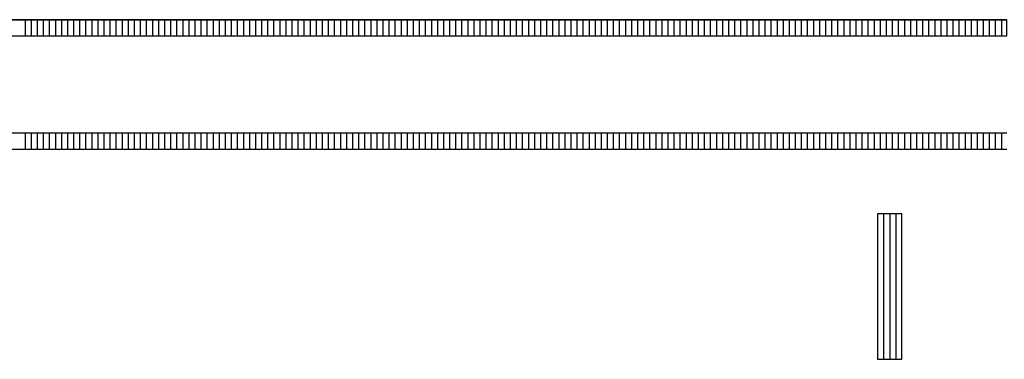
# Model space of a CAD drawing. Extents: x 4834 to 26102, y 6376 to 13001.
# Drawn here: x 14039 to 14282, y 8358 to 8442 of the extents above; entities that cross this region are included whole.
import ezdxf

# ---------------------------------------------------------------- set-up
doc = ezdxf.new("R2010")
doc.units = 0
doc.header["$LTSCALE"] = 192
doc.header["$MEASUREMENT"] = 0
doc.layers.add('190-S-EXPJT', color=3, linetype='Continuous')
doc.layers.add('214-M-FLGRIL', color=9, linetype='Continuous')

# ---------------------------------------------------------------- blocks, each defined once
blk = doc.blocks.new('*X16')
at = {"color": 0}
for p, q in [((2185.5, 1273.87), (2185.5, 1277.87)), ((2187, 1273.87), (2187, 1277.87)), ((2188.5, 1273.87), (2188.5, 1277.87)), ((2190, 1273.87), (2190, 1277.87)), ((2191.5, 1273.87), (2191.5, 1277.87)), ((2193, 1273.87), (2193, 1277.87)), ((2194.5, 1273.87), (2194.5, 1277.87)), ((2196, 1273.87), (2196, 1277.87)), ((2197.5, 1273.87), (2197.5, 1277.87)), ((2199, 1273.87), (2199, 1277.87)), ((2200.5, 1273.87), (2200.5, 1277.87)), ((2202, 1273.87), (2202, 1277.87)), ((2203.5, 1273.87), (2203.5, 1277.87)), ((2205, 1273.87), (2205, 1277.87)), ((2206.5, 1273.87), (2206.5, 1277.87)), ((2208, 1273.87), (2208, 1277.87)), ((2209.5, 1273.87), (2209.5, 1277.87)), ((2211, 1273.87), (2211, 1277.87)), ((2212.5, 1273.87), (2212.5, 1277.87)), ((2214, 1273.87), (2214, 1277.87)), ((2215.5, 1273.87), (2215.5, 1277.87)), ((2217, 1273.87), (2217, 1277.87)), ((2218.5, 1273.87), (2218.5, 1277.87)), ((2220, 1273.87), (2220, 1277.87)), ((2221.5, 1273.87), (2221.5, 1277.87)), ((2223, 1273.87), (2223, 1277.87)), ((2224.5, 1273.87), (2224.5, 1277.87)), ((2226, 1273.87), (2226, 1277.87)), ((2227.5, 1273.87), (2227.5, 1277.87)), ((2229, 1273.87), (2229, 1277.87)), ((2230.5, 1273.87), (2230.5, 1277.87)), ((2232, 1273.87), (2232, 1277.87)), ((2233.5, 1273.87), (2233.5, 1277.87)), ((2235, 1273.87), (2235, 1277.87)), ((2236.5, 1273.87), (2236.5, 1277.87)), ((2238, 1273.87), (2238, 1277.87)), ((2239.5, 1273.87), (2239.5, 1277.87)), ((2241, 1273.87), (2241, 1277.87)), ((2242.5, 1273.87), (2242.5, 1277.87)), ((2244, 1273.87), (2244, 1277.87)), ((2245.5, 1273.87), (2245.5, 1277.87)), ((2247, 1273.87), (2247, 1277.87)), ((2248.5, 1273.87), (2248.5, 1277.87)), ((2250, 1273.87), (2250, 1277.87)), ((2251.5, 1273.87), (2251.5, 1277.87)), ((2253, 1273.87), (2253, 1277.87)), ((2254.5, 1273.87), (2254.5, 1277.87)), ((2256, 1273.87), (2256, 1277.87)), ((2257.5, 1273.87), (2257.5, 1277.87)), ((2259, 1273.87), (2259, 1277.87)), ((2260.5, 1273.87), (2260.5, 1277.87)), ((2262, 1273.87), (2262, 1277.87)), ((2263.5, 1273.87), (2263.5, 1277.87)), ((2265, 1273.87), (2265, 1277.87)), ((2266.5, 1273.87), (2266.5, 1277.87)), ((2268, 1273.87), (2268, 1277.87)), ((2269.5, 1273.87), (2269.5, 1277.87)), ((2271, 1273.87), (2271, 1277.87)), ((2272.5, 1273.87), (2272.5, 1277.87)), ((2274, 1273.87), (2274, 1277.87)), ((2275.5, 1273.87), (2275.5, 1277.87)), ((2277, 1273.87), (2277, 1277.87)), ((2278.5, 1273.87), (2278.5, 1277.87)), ((2280, 1273.87), (2280, 1277.87)), ((2281.5, 1273.87), (2281.5, 1277.87)), ((2283, 1273.87), (2283, 1277.87)), ((2284.5, 1273.87), (2284.5, 1277.87)), ((2286, 1273.87), (2286, 1277.87)), ((2287.5, 1273.87), (2287.5, 1277.87)), ((2289, 1273.87), (2289, 1277.87)), ((2290.5, 1273.87), (2290.5, 1277.87)), ((2292, 1273.87), (2292, 1277.87)), ((2293.5, 1273.87), (2293.5, 1277.87)), ((2295, 1273.87), (2295, 1277.87)), ((2296.5, 1273.87), (2296.5, 1277.87)), ((2298, 1273.87), (2298, 1277.87)), ((2299.5, 1273.87), (2299.5, 1277.87)), ((2301, 1273.87), (2301, 1277.87)), ((2302.5, 1273.87), (2302.5, 1277.87)), ((2304, 1273.87), (2304, 1277.87)), ((2305.5, 1273.87), (2305.5, 1277.87)), ((2307, 1273.87), (2307, 1277.87)), ((2308.5, 1273.87), (2308.5, 1277.87)), ((2310, 1273.87), (2310, 1277.87)), ((2311.5, 1273.87), (2311.5, 1277.87)), ((2313, 1273.87), (2313, 1277.87)), ((2314.5, 1273.87), (2314.5, 1277.87)), ((2316, 1273.87), (2316, 1277.87)), ((2317.5, 1273.87), (2317.5, 1277.87)), ((2319, 1273.87), (2319, 1277.87)), ((2320.5, 1273.87), (2320.5, 1277.87)), ((2322, 1273.87), (2322, 1277.87)), ((2323.5, 1273.87), (2323.5, 1277.87)), ((2325, 1273.87), (2325, 1277.87)), ((2326.5, 1273.87), (2326.5, 1277.87)), ((2328, 1273.87), (2328, 1277.87)), ((2329.5, 1273.87), (2329.5, 1277.87)), ((2331, 1273.87), (2331, 1277.87)), ((2332.5, 1273.87), (2332.5, 1277.87)), ((2334, 1273.87), (2334, 1277.87)), ((2335.5, 1273.87), (2335.5, 1277.87)), ((2337, 1273.87), (2337, 1277.87)), ((2338.5, 1273.87), (2338.5, 1277.87)), ((2340, 1273.87), (2340, 1277.87)), ((2341.5, 1273.87), (2341.5, 1277.87)), ((2343, 1273.87), (2343, 1277.87)), ((2344.5, 1273.87), (2344.5, 1277.87)), ((2346, 1273.87), (2346, 1277.87)), ((2347.5, 1273.87), (2347.5, 1277.87)), ((2349, 1273.87), (2349, 1277.87)), ((2350.5, 1273.87), (2350.5, 1277.87)), ((2352, 1273.87), (2352, 1277.87)), ((2353.5, 1273.87), (2353.5, 1277.87)), ((2355, 1273.87), (2355, 1277.87)), ((2356.5, 1273.87), (2356.5, 1277.87)), ((2358, 1273.87), (2358, 1277.87)), ((2359.5, 1273.87), (2359.5, 1277.87)), ((2361, 1273.87), (2361, 1277.87)), ((2362.5, 1273.87), (2362.5, 1277.87)), ((2364, 1273.87), (2364, 1277.87)), ((2365.5, 1273.87), (2365.5, 1277.87)), ((2367, 1273.87), (2367, 1277.87)), ((2368.5, 1273.87), (2368.5, 1277.87)), ((2370, 1273.87), (2370, 1277.87)), ((2371.5, 1273.87), (2371.5, 1277.87)), ((2373, 1273.87), (2373, 1277.87)), ((2374.5, 1273.87), (2374.5, 1277.87)), ((2376, 1273.87), (2376, 1277.87)), ((2377.5, 1273.87), (2377.5, 1277.87)), ((2379, 1273.87), (2379, 1277.87)), ((2380.5, 1273.87), (2380.5, 1277.87)), ((2382, 1273.87), (2382, 1277.87)), ((2383.5, 1273.87), (2383.5, 1277.87)), ((2385, 1273.87), (2385, 1277.87)), ((2386.5, 1273.87), (2386.5, 1277.87)), ((2388, 1273.87), (2388, 1277.87)), ((2389.5, 1273.87), (2389.5, 1277.87)), ((2391, 1273.87), (2391, 1277.87)), ((2392.5, 1273.87), (2392.5, 1277.87)), ((2394, 1273.87), (2394, 1277.87)), ((2395.5, 1273.87), (2395.5, 1277.87)), ((2397, 1273.87), (2397, 1277.87)), ((2398.5, 1273.87), (2398.5, 1277.87)), ((2400, 1273.87), (2400, 1277.87)), ((2401.5, 1273.87), (2401.5, 1277.87)), ((2403, 1273.87), (2403, 1277.87)), ((2404.5, 1273.87), (2404.5, 1277.87)), ((2406, 1273.87), (2406, 1277.87)), ((2407.5, 1273.87), (2407.5, 1277.87)), ((2409, 1273.87), (2409, 1277.87)), ((2410.5, 1273.87), (2410.5, 1277.87)), ((2412, 1273.87), (2412, 1277.87)), ((2413.5, 1273.87), (2413.5, 1277.87)), ((2415, 1273.87), (2415, 1277.87)), ((2416.5, 1273.87), (2416.5, 1277.87)), ((2418, 1273.87), (2418, 1277.87)), ((2419.5, 1273.87), (2419.5, 1277.87)), ((2421, 1273.87), (2421, 1277.87)), ((2422.5, 1273.87), (2422.5, 1277.87)), ((2424, 1273.87), (2424, 1277.87)), ((2425.5, 1273.87), (2425.5, 1277.87)), ((2427, 1273.87), (2427, 1277.87))]:
    blk.add_line(p, q, dxfattribs=at)
blk = doc.blocks.new('*X19')
at = {"color": 0}
for p, q in [((2185.5, 1273.87), (2185.5, 1277.87)), ((2187, 1273.87), (2187, 1277.87)), ((2188.5, 1273.87), (2188.5, 1277.87)), ((2190, 1273.87), (2190, 1277.87)), ((2191.5, 1273.87), (2191.5, 1277.87)), ((2193, 1273.87), (2193, 1277.87)), ((2194.5, 1273.87), (2194.5, 1277.87)), ((2196, 1273.87), (2196, 1277.87)), ((2197.5, 1273.87), (2197.5, 1277.87)), ((2199, 1273.87), (2199, 1277.87)), ((2200.5, 1273.87), (2200.5, 1277.87)), ((2202, 1273.87), (2202, 1277.87)), ((2203.5, 1273.87), (2203.5, 1277.87)), ((2205, 1273.87), (2205, 1277.87)), ((2206.5, 1273.87), (2206.5, 1277.87)), ((2208, 1273.87), (2208, 1277.87)), ((2209.5, 1273.87), (2209.5, 1277.87)), ((2211, 1273.87), (2211, 1277.87)), ((2212.5, 1273.87), (2212.5, 1277.87)), ((2214, 1273.87), (2214, 1277.87)), ((2215.5, 1273.87), (2215.5, 1277.87)), ((2217, 1273.87), (2217, 1277.87)), ((2218.5, 1273.87), (2218.5, 1277.87)), ((2220, 1273.87), (2220, 1277.87)), ((2221.5, 1273.87), (2221.5, 1277.87)), ((2223, 1273.87), (2223, 1277.87)), ((2224.5, 1273.87), (2224.5, 1277.87)), ((2226, 1273.87), (2226, 1277.87)), ((2227.5, 1273.87), (2227.5, 1277.87)), ((2229, 1273.87), (2229, 1277.87)), ((2230.5, 1273.87), (2230.5, 1277.87)), ((2232, 1273.87), (2232, 1277.87)), ((2233.5, 1273.87), (2233.5, 1277.87)), ((2235, 1273.87), (2235, 1277.87)), ((2236.5, 1273.87), (2236.5, 1277.87)), ((2238, 1273.87), (2238, 1277.87)), ((2239.5, 1273.87), (2239.5, 1277.87)), ((2241, 1273.87), (2241, 1277.87)), ((2242.5, 1273.87), (2242.5, 1277.87)), ((2244, 1273.87), (2244, 1277.87)), ((2245.5, 1273.87), (2245.5, 1277.87)), ((2247, 1273.87), (2247, 1277.87)), ((2248.5, 1273.87), (2248.5, 1277.87)), ((2250, 1273.87), (2250, 1277.87)), ((2251.5, 1273.87), (2251.5, 1277.87)), ((2253, 1273.87), (2253, 1277.87)), ((2254.5, 1273.87), (2254.5, 1277.87)), ((2256, 1273.87), (2256, 1277.87)), ((2257.5, 1273.87), (2257.5, 1277.87)), ((2259, 1273.87), (2259, 1277.87)), ((2260.5, 1273.87), (2260.5, 1277.87)), ((2262, 1273.87), (2262, 1277.87)), ((2263.5, 1273.87), (2263.5, 1277.87)), ((2265, 1273.87), (2265, 1277.87)), ((2266.5, 1273.87), (2266.5, 1277.87)), ((2268, 1273.87), (2268, 1277.87)), ((2269.5, 1273.87), (2269.5, 1277.87)), ((2271, 1273.87), (2271, 1277.87)), ((2272.5, 1273.87), (2272.5, 1277.87)), ((2274, 1273.87), (2274, 1277.87)), ((2275.5, 1273.87), (2275.5, 1277.87)), ((2277, 1273.87), (2277, 1277.87)), ((2278.5, 1273.87), (2278.5, 1277.87)), ((2280, 1273.87), (2280, 1277.87)), ((2281.5, 1273.87), (2281.5, 1277.87)), ((2283, 1273.87), (2283, 1277.87)), ((2284.5, 1273.87), (2284.5, 1277.87)), ((2286, 1273.87), (2286, 1277.87)), ((2287.5, 1273.87), (2287.5, 1277.87)), ((2289, 1273.87), (2289, 1277.87)), ((2290.5, 1273.87), (2290.5, 1277.87)), ((2292, 1273.87), (2292, 1277.87)), ((2293.5, 1273.87), (2293.5, 1277.87)), ((2295, 1273.87), (2295, 1277.87)), ((2296.5, 1273.87), (2296.5, 1277.87)), ((2298, 1273.87), (2298, 1277.87)), ((2299.5, 1273.87), (2299.5, 1277.87)), ((2301, 1273.87), (2301, 1277.87)), ((2302.5, 1273.87), (2302.5, 1277.87)), ((2304, 1273.87), (2304, 1277.87)), ((2305.5, 1273.87), (2305.5, 1277.87)), ((2307, 1273.87), (2307, 1277.87)), ((2308.5, 1273.87), (2308.5, 1277.87)), ((2310, 1273.87), (2310, 1277.87)), ((2311.5, 1273.87), (2311.5, 1277.87)), ((2313, 1273.87), (2313, 1277.87)), ((2314.5, 1273.87), (2314.5, 1277.87)), ((2316, 1273.87), (2316, 1277.87)), ((2317.5, 1273.87), (2317.5, 1277.87)), ((2319, 1273.87), (2319, 1277.87)), ((2320.5, 1273.87), (2320.5, 1277.87)), ((2322, 1273.87), (2322, 1277.87)), ((2323.5, 1273.87), (2323.5, 1277.87)), ((2325, 1273.87), (2325, 1277.87)), ((2326.5, 1273.87), (2326.5, 1277.87)), ((2328, 1273.87), (2328, 1277.87)), ((2329.5, 1273.87), (2329.5, 1277.87)), ((2331, 1273.87), (2331, 1277.87)), ((2332.5, 1273.87), (2332.5, 1277.87)), ((2334, 1273.87), (2334, 1277.87)), ((2335.5, 1273.87), (2335.5, 1277.87)), ((2337, 1273.87), (2337, 1277.87)), ((2338.5, 1273.87), (2338.5, 1277.87)), ((2340, 1273.87), (2340, 1277.87)), ((2341.5, 1273.87), (2341.5, 1277.87)), ((2343, 1273.87), (2343, 1277.87)), ((2344.5, 1273.87), (2344.5, 1277.87)), ((2346, 1273.87), (2346, 1277.87)), ((2347.5, 1273.87), (2347.5, 1277.87)), ((2349, 1273.87), (2349, 1277.87)), ((2350.5, 1273.87), (2350.5, 1277.87)), ((2352, 1273.87), (2352, 1277.87)), ((2353.5, 1273.87), (2353.5, 1277.87)), ((2355, 1273.87), (2355, 1277.87)), ((2356.5, 1273.87), (2356.5, 1277.87)), ((2358, 1273.87), (2358, 1277.87)), ((2359.5, 1273.87), (2359.5, 1277.87)), ((2361, 1273.87), (2361, 1277.87)), ((2362.5, 1273.87), (2362.5, 1277.87)), ((2364, 1273.87), (2364, 1277.87)), ((2365.5, 1273.87), (2365.5, 1277.87)), ((2367, 1273.87), (2367, 1277.87)), ((2368.5, 1273.87), (2368.5, 1277.87)), ((2370, 1273.87), (2370, 1277.87)), ((2371.5, 1273.87), (2371.5, 1277.87)), ((2373, 1273.87), (2373, 1277.87)), ((2374.5, 1273.87), (2374.5, 1277.87)), ((2376, 1273.87), (2376, 1277.87)), ((2377.5, 1273.87), (2377.5, 1277.87)), ((2379, 1273.87), (2379, 1277.87)), ((2380.5, 1273.87), (2380.5, 1277.87)), ((2382, 1273.87), (2382, 1277.87)), ((2383.5, 1273.87), (2383.5, 1277.87)), ((2385, 1273.87), (2385, 1277.87)), ((2386.5, 1273.87), (2386.5, 1277.87)), ((2388, 1273.87), (2388, 1277.87)), ((2389.5, 1273.87), (2389.5, 1277.87)), ((2391, 1273.87), (2391, 1277.87)), ((2392.5, 1273.87), (2392.5, 1277.87)), ((2394, 1273.87), (2394, 1277.87)), ((2395.5, 1273.87), (2395.5, 1277.87)), ((2397, 1273.87), (2397, 1277.87)), ((2398.5, 1273.87), (2398.5, 1277.87)), ((2400, 1273.87), (2400, 1277.87)), ((2401.5, 1273.87), (2401.5, 1277.87)), ((2403, 1273.87), (2403, 1277.87)), ((2404.5, 1273.87), (2404.5, 1277.87)), ((2406, 1273.87), (2406, 1277.87)), ((2407.5, 1273.87), (2407.5, 1277.87)), ((2409, 1273.87), (2409, 1277.87)), ((2410.5, 1273.87), (2410.5, 1277.87)), ((2412, 1273.87), (2412, 1277.87)), ((2413.5, 1273.87), (2413.5, 1277.87)), ((2415, 1273.87), (2415, 1277.87)), ((2416.5, 1273.87), (2416.5, 1277.87)), ((2418, 1273.87), (2418, 1277.87)), ((2419.5, 1273.87), (2419.5, 1277.87)), ((2421, 1273.87), (2421, 1277.87)), ((2422.5, 1273.87), (2422.5, 1277.87)), ((2424, 1273.87), (2424, 1277.87)), ((2425.5, 1273.87), (2425.5, 1277.87)), ((2427, 1273.87), (2427, 1277.87))]:
    blk.add_line(p, q, dxfattribs=at)

msp = doc.modelspace()

# ---------------------------------------------------------------- linework, layer by layer
at = {"layer": '190-S-EXPJT'}
for p, q in [((13877.19, 8442), (14282.97, 8442)), ((13877.19, 8438), (14282.97, 8438)), ((13874.97, 8414), (14282.97, 8414)), ((13874.97, 8410), (14282.97, 8410))]:
    msp.add_line(p, q, dxfattribs=at)
msp.add_lwpolyline([(13874.97, 8442), (13874.97, 8438), (14282.97, 8438), (14282.97, 8442)], close=True, dxfattribs=at)
at = {"layer": '214-M-FLGRIL', "color": 11}
for p, q in [((14252.47, 8393.97), (14252.47, 8357.97)), ((14253.97, 8393.97), (14253.97, 8357.97)), ((14255.47, 8393.97), (14255.47, 8357.97))]:
    msp.add_line(p, q, dxfattribs=at)
at = {"layer": '214-M-FLGRIL'}
msp.add_lwpolyline([(14250.97, 8357.97), (14256.97, 8357.97), (14256.97, 8393.97), (14250.97, 8393.97)], close=True, dxfattribs=at)

# ---------------------------------------------------------------- block references
at = {"layer": '190-S-EXPJT'}
for name, p in [('*X19', (11854.68, 7164.13)), ('*X16', (11854.68, 7136.13))]:
    msp.add_blockref(name, p, dxfattribs=at)

doc.saveas('drawing.dxf')
